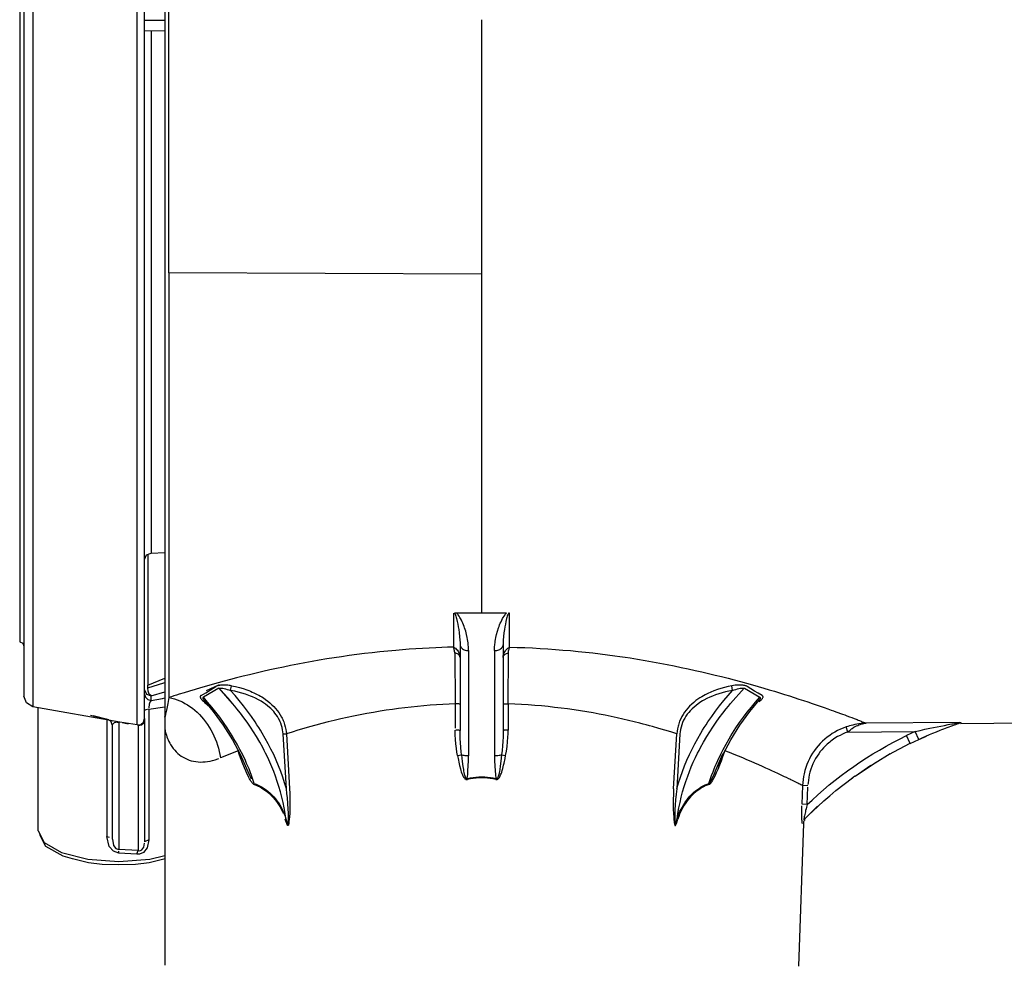
# Model space of a CAD drawing. Extents: x 38.9 to 110.7, y 99.1 to 145.9.
# Drawn here: x 54.5 to 54.6, y 140.5 to 140.7 of the extents above; entities that cross this region are included whole.
import ezdxf

# ---------------------------------------------------------------- set-up
doc = ezdxf.new("R2010")
doc.units = 0

msp = doc.modelspace()

# ---------------------------------------------------------------- linework, layer by layer
at = {"color": 7}
for p, q in [((54.48392, 140.56814), (54.48392, 140.78065)), ((54.48485, 140.56892), (54.48485, 140.77987)), ((54.48732, 140.7796), (54.48732, 140.56918)), ((54.47112, 140.77838), (54.47112, 140.57036)), ((54.48784, 140.62364), (54.48784, 140.77733)), ((54.4695, 140.77041), (54.4695, 140.57836)), ((54.47002, 140.76464), (54.47002, 140.57169)), ((54.48563, 140.65339), (54.48563, 140.58924))]:
    msp.add_line(p, q, dxfattribs=at)
at = {"color": 7, "ltscale": 0.023935}
msp.add_line((54.48478, 140.65467), (54.48732, 140.65468), dxfattribs=at)
at = {"color": 7, "ltscale": 0.295142}
msp.add_line((54.52624, 140.65474), (54.52624, 140.62348), dxfattribs=at)
at = {"color": 7, "ltscale": 0.023939}
msp.add_line((54.48478, 140.65337), (54.48732, 140.65342), dxfattribs=at)
at = {"color": 7, "ltscale": 0.492224}
msp.add_line((54.48784, 140.62364), (54.48784, 140.57151), dxfattribs=at)
at = {"color": 7, "ltscale": 0.362546}
msp.add_line((54.52624, 140.62348), (54.48784, 140.62364), dxfattribs=at)
at = {"color": 7, "ltscale": 0.39305}
msp.add_line((54.52624, 140.62348), (54.52624, 140.58186), dxfattribs=at)
at = {"color": 7, "ltscale": 0.151367}
msp.add_line((54.48523, 140.58907), (54.48523, 140.57304), dxfattribs=at)
at = {"color": 7, "ltscale": 0.015903}
msp.add_line((54.48563, 140.58924), (54.48732, 140.58932), dxfattribs=at)
at = {"color": 7, "ltscale": 0.039619}
msp.add_line((54.5228, 140.58188), (54.5228, 140.57769), dxfattribs=at)
at = {"color": 7, "ltscale": 0.003871}
for p, q in [((54.52359, 140.58186), (54.52318, 140.58186)), ((54.5293, 140.58186), (54.52889, 140.58186))]:
    msp.add_line(p, q, dxfattribs=at)
at = {"color": 7, "ltscale": 0.025}
msp.add_line((54.52889, 140.58186), (54.52359, 140.58186), dxfattribs=at)
at = {"color": 7, "ltscale": 0.001036}
msp.add_line((54.52967, 140.58188), (54.52956, 140.58187), dxfattribs=at)
at = {"color": 7, "ltscale": 0.039621}
msp.add_line((54.52967, 140.57769), (54.52967, 140.58188), dxfattribs=at)
at = {"color": 7, "ltscale": 0.058807}
msp.add_line((54.52294, 140.57695), (54.52298, 140.57073), dxfattribs=at)
at = {"color": 7, "ltscale": 0.099257}
for p, q in [((54.52359, 140.57798), (54.52359, 140.56746)), ((54.52889, 140.57798), (54.52889, 140.56746))]:
    msp.add_line(p, q, dxfattribs=at)
at = {"color": 7, "ltscale": 0.122261}
for p, q in [((54.52465, 140.57728), (54.52465, 140.56433)), ((54.52783, 140.57728), (54.52783, 140.56433))]:
    msp.add_line(p, q, dxfattribs=at)
at = {"color": 7, "ltscale": 0.058809}
msp.add_line((54.52949, 140.57073), (54.52953, 140.57695), dxfattribs=at)
at = {"color": 7, "ltscale": 0.021214}
msp.add_line((54.48523, 140.57304), (54.48732, 140.57387), dxfattribs=at)
at = {"color": 7, "ltscale": 0.003075}
msp.add_line((54.48523, 140.57271), (54.48523, 140.57304), dxfattribs=at)
at = {"color": 7, "ltscale": 0.016593}
msp.add_line((54.48563, 140.57171), (54.48732, 140.57221), dxfattribs=at)
at = {"color": 7, "ltscale": 0.020571}
for p, q in [((54.49395, 140.57264), (54.49207, 140.57153)), ((54.55853, 140.57264), (54.56041, 140.57153))]:
    msp.add_line(p, q, dxfattribs=at)
at = {"color": 7, "ltscale": 0.016725}
msp.add_line((54.49402, 140.57306), (54.4924, 140.57233), dxfattribs=at)
at = {"color": 7, "ltscale": 0.023566}
msp.add_line((54.49564, 140.57078), (54.49399, 140.57265), dxfattribs=at)
at = {"color": 7, "ltscale": 0.005617}
for p, q in [((54.49541, 140.57236), (54.49551, 140.57295)), ((54.55706, 140.57236), (54.55697, 140.57295))]:
    msp.add_line(p, q, dxfattribs=at)
at = {"color": 7, "ltscale": 0.02365}
msp.add_line((54.55683, 140.57078), (54.5585, 140.57265), dxfattribs=at)
at = {"color": 7, "ltscale": 0.005157}
msp.add_line((54.48563, 140.57116), (54.48563, 140.57171), dxfattribs=at)
at = {"color": 7, "ltscale": 0.102464}
msp.add_line((54.48181, 140.56849), (54.47112, 140.57036), dxfattribs=at)
at = {"color": 7, "ltscale": 0.14259}
msp.add_line((54.47175, 140.55515), (54.47175, 140.57025), dxfattribs=at)
at = {"color": 7, "ltscale": 0.018773}
msp.add_line((54.48535, 140.57006), (54.48732, 140.57037), dxfattribs=at)
at = {"color": 7, "ltscale": 0.151112}
msp.add_line((54.48535, 140.57006), (54.48535, 140.55405), dxfattribs=at)
at = {"color": 7, "ltscale": 0.028287}
msp.add_line((54.52298, 140.57073), (54.52298, 140.56773), dxfattribs=at)
at = {"color": 7, "ltscale": 0.030589}
msp.add_line((54.52949, 140.57073), (54.52949, 140.56749), dxfattribs=at)
at = {"color": 7, "ltscale": 0.025957}
msp.add_line((54.47821, 140.56933), (54.48088, 140.56866), dxfattribs=at)
at = {"color": 7, "ltscale": 0.018468}
msp.add_line((54.48044, 140.56876), (54.47854, 140.56924), dxfattribs=at)
at = {"color": 7, "ltscale": 0.13606}
msp.add_line((54.4802, 140.56883), (54.4802, 140.55442), dxfattribs=at)
at = {"color": 7, "ltscale": 0.147327}
msp.add_line((54.48167, 140.56845), (54.48167, 140.55284), dxfattribs=at)
at = {"color": 7, "ltscale": 0.0202}
msp.add_line((54.48392, 140.56814), (54.48181, 140.56849), dxfattribs=at)
at = {"color": 7, "ltscale": 0.006914}
msp.add_line((54.48281, 140.56825), (54.48209, 140.56838), dxfattribs=at)
at = {"color": 7, "ltscale": 0.001357}
msp.add_line((54.48485, 140.56892), (54.48485, 140.56878), dxfattribs=at)
at = {"color": 7, "ltscale": 0.141698}
msp.add_line((54.48485, 140.56878), (54.48485, 140.55377), dxfattribs=at)
at = {"color": 7, "ltscale": 0.014438}
msp.add_line((54.48732, 140.56918), (54.48732, 140.56765), dxfattribs=at)
at = {"color": 7, "ltscale": 0.108302}
msp.add_line((54.58497, 140.56845), (54.5735, 140.56835), dxfattribs=at)
at = {"color": 7, "ltscale": 0.259}
msp.add_line((54.58513, 140.56832), (54.61256, 140.56858), dxfattribs=at)
at = {"color": 7, "ltscale": 0.000970459}
msp.add_line((54.58513, 140.56843), (54.58513, 140.56832), dxfattribs=at)
at = {"color": 7, "ltscale": 0.131783}
msp.add_line((54.48088, 140.55412), (54.48088, 140.56808), dxfattribs=at)
at = {"color": 7, "ltscale": 0.144928}
msp.add_line((54.48406, 140.56805), (54.48406, 140.5527), dxfattribs=at)
at = {"color": 7, "ltscale": 0.273921}
msp.add_line((54.48732, 140.56765), (54.48732, 140.53864), dxfattribs=at)
at = {"color": 7, "ltscale": 0.006233}
msp.add_line((54.57122, 140.56727), (54.57101, 140.56789), dxfattribs=at)
at = {"color": 7, "ltscale": 0.078337}
msp.add_line((54.57122, 140.56727), (54.57952, 140.56734), dxfattribs=at)
at = {"color": 7, "ltscale": 0.011364}
msp.add_line((54.57952, 140.56734), (54.57843, 140.56683), dxfattribs=at)
at = {"color": 7, "ltscale": 0.009998}
for p, q in [((54.57995, 140.56637), (54.57952, 140.56734)), ((54.57889, 140.56587), (54.57843, 140.56683))]:
    msp.add_line(p, q, dxfattribs=at)
at = {"color": 7, "ltscale": 0.003759}
msp.add_line((54.50186, 140.56703), (54.50226, 140.56705), dxfattribs=at)
at = {"color": 7, "ltscale": 0.063758}
for p, q in [((54.50226, 140.56029), (54.50186, 140.56703)), ((54.55061, 140.56703), (54.55022, 140.56029))]:
    msp.add_line(p, q, dxfattribs=at)
at = {"color": 7, "ltscale": 0.063755}
for p, q in [((54.50226, 140.56705), (54.50265, 140.56031)), ((54.54983, 140.56031), (54.55022, 140.56705))]:
    msp.add_line(p, q, dxfattribs=at)
at = {"color": 7, "ltscale": 0.01111}
msp.add_line((54.57889, 140.56587), (54.57995, 140.56637), dxfattribs=at)
at = {"color": 7, "ltscale": 0.00976}
msp.add_line((54.57995, 140.56636), (54.5809, 140.56678), dxfattribs=at)
at = {"color": 7, "ltscale": 0.022122}
msp.add_line((54.49634, 140.56496), (54.49417, 140.56409), dxfattribs=at)
at = {"color": 7, "ltscale": 0.027887}
msp.add_line((54.57627, 140.5645), (54.57888, 140.56589), dxfattribs=at)
at = {"color": 7, "ltscale": 0.004754}
msp.add_line((54.52328, 140.56437), (54.52378, 140.56446), dxfattribs=at)
at = {"color": 7, "ltscale": 0.004755}
msp.add_line((54.5287, 140.56446), (54.52919, 140.56437), dxfattribs=at)
at = {"color": 7, "ltscale": 0.028234}
msp.add_line((54.57212, 140.56186), (54.57461, 140.56352), dxfattribs=at)
at = {"color": 7, "ltscale": 0.020458}
msp.add_line((54.57458, 140.5635), (54.57643, 140.56462), dxfattribs=at)
at = {"color": 7, "ltscale": 0.022315}
msp.add_line((54.57212, 140.56186), (54.57406, 140.56321), dxfattribs=at)
at = {"color": 7, "ltscale": 0.001212}
msp.add_line((54.528, 140.56157), (54.52797, 140.56144), dxfattribs=at)
at = {"color": 7, "ltscale": 0.024166}
msp.add_line((54.56977, 140.56007), (54.57179, 140.56166), dxfattribs=at)
at = {"color": 7, "ltscale": 0.007482}
msp.add_line((54.5721, 140.56183), (54.57146, 140.56137), dxfattribs=at)
at = {"color": 7, "ltscale": 0.021783}
msp.add_line((54.56567, 140.5607), (54.56559, 140.55839), dxfattribs=at)
at = {"color": 7, "ltscale": 0.006183}
msp.add_line((54.56632, 140.56067), (54.56567, 140.5607), dxfattribs=at)
at = {"color": 7, "ltscale": 0.020224}
msp.add_line((54.56624, 140.55837), (54.56632, 140.56051), dxfattribs=at)
at = {"color": 7, "ltscale": 0.005986}
msp.add_line((54.56624, 140.55837), (54.56561, 140.55839), dxfattribs=at)
at = {"color": 7, "ltscale": 0.022406}
msp.add_line((54.56584, 140.55649), (54.56752, 140.55816), dxfattribs=at)
at = {"color": 7, "ltscale": 0.165445}
msp.add_line((54.56577, 140.55604), (54.56516, 140.53853), dxfattribs=at)
at = {"color": 7, "ltscale": 0.002977}
msp.add_line((54.4802, 140.55442), (54.48051, 140.55436), dxfattribs=at)
at = {"color": 7, "ltscale": 0.005416}
msp.add_line((54.48535, 140.55405), (54.48485, 140.55377), dxfattribs=at)
at = {"color": 7, "ltscale": 0.022542}
msp.add_line((54.48406, 140.5527), (54.48167, 140.55284), dxfattribs=at)
at = {"color": 7, "ltscale": 0.002048}
msp.add_line((54.48167, 140.55241), (54.48167, 140.55263), dxfattribs=at)
at = {"color": 7, "ltscale": 0.020884}
msp.add_line((54.48388, 140.55226), (54.48167, 140.55241), dxfattribs=at)
at = {"color": 7}
for points in [[(54.48485, 140.58844), (54.48508, 140.58901), (54.48563, 140.58924)], [(54.52318, 140.58186), (54.52305, 140.58186), (54.52291, 140.58187)], [(54.52291, 140.58187), (54.52294, 140.58184), (54.52298, 140.58176), (54.52304, 140.58162), (54.52308, 140.58148), (54.52313, 140.58133), (54.52317, 140.58119), (54.52325, 140.58086), (54.52332, 140.58053), (54.52338, 140.5802), (54.52343, 140.57986), (54.52349, 140.57943), (54.52354, 140.579), (54.52357, 140.57856), (54.52359, 140.57827), (54.52359, 140.57798)], [(54.52465, 140.57728), (54.52465, 140.57747), (54.52464, 140.57766), (54.52461, 140.57804), (54.52459, 140.57824), (54.52456, 140.57843), (54.52452, 140.57865), (54.52448, 140.57886), (54.52439, 140.57925), (54.52429, 140.57964), (54.52416, 140.58005), (54.52409, 140.58024), (54.52401, 140.58044), (54.52393, 140.58063), (54.52385, 140.58082), (54.52376, 140.58101), (54.52366, 140.58119), (54.52357, 140.58135), (54.52347, 140.58151), (54.52335, 140.58167), (54.52329, 140.58174), (54.52322, 140.58182), (54.52318, 140.58186)], [(54.52783, 140.57728), (54.52783, 140.57747), (54.52784, 140.57766), (54.52787, 140.57804), (54.52789, 140.57824), (54.52792, 140.57843), (54.52795, 140.57865), (54.52799, 140.57886), (54.52808, 140.57925), (54.52819, 140.57964), (54.52832, 140.58005), (54.52839, 140.58024), (54.52846, 140.58044), (54.52854, 140.58063), (54.52863, 140.58082), (54.52872, 140.58101), (54.52881, 140.58119), (54.5289, 140.58135), (54.52901, 140.58151), (54.52912, 140.58167), (54.52919, 140.58174), (54.52926, 140.58182), (54.5293, 140.58186)], [(54.52956, 140.58187), (54.52954, 140.58184), (54.5295, 140.58176), (54.52944, 140.58162), (54.52939, 140.58148), (54.52935, 140.58133), (54.52931, 140.58119), (54.52923, 140.58086), (54.52916, 140.58053), (54.5291, 140.5802), (54.52904, 140.57986), (54.52898, 140.57943), (54.52894, 140.579), (54.5289, 140.57856), (54.52889, 140.57827), (54.52889, 140.57798)], [(54.4695, 140.57836), (54.46987, 140.5782), (54.47002, 140.57783)], [(54.5228, 140.57769), (54.52207, 140.57767), (54.52135, 140.57764), (54.52062, 140.57761), (54.51979, 140.57758), (54.51897, 140.57753), (54.51815, 140.57748), (54.51733, 140.57743), (54.51651, 140.57736), (54.5157, 140.5773), (54.51521, 140.57725), (54.51473, 140.57721), (54.51425, 140.57716), (54.51376, 140.57711), (54.51281, 140.57701), (54.51185, 140.5769), (54.51091, 140.57678), (54.50997, 140.57665), (54.50904, 140.57652), (54.50812, 140.57638), (54.50721, 140.57624), (54.5063, 140.57609), (54.50541, 140.57593), (54.50453, 140.57577), (54.50365, 140.5756), (54.50278, 140.57543), (54.50191, 140.57525), (54.50105, 140.57507), (54.50021, 140.57489), (54.49937, 140.5747), (54.49855, 140.57451), (54.49774, 140.57431), (54.49694, 140.57412), (54.49615, 140.57392), (54.49538, 140.57372), (54.49462, 140.57352), (54.49387, 140.57331), (54.49314, 140.57311), (54.49243, 140.57291), (54.49172, 140.5727), (54.49104, 140.5725), (54.49037, 140.5723), (54.48971, 140.5721), (54.48907, 140.5719), (54.48876, 140.5718), (54.48845, 140.57171), (54.48814, 140.57161), (54.48784, 140.57151)], [(54.5228, 140.57769), (54.52289, 140.57764), (54.52293, 140.57761), (54.52302, 140.57755), (54.52312, 140.57746), (54.52322, 140.57735), (54.52332, 140.57724), (54.5234, 140.57712), (54.52346, 140.57698), (54.52352, 140.57684), (54.52355, 140.57674), (54.52357, 140.57663), (54.52359, 140.57652), (54.52359, 140.57641)], [(54.52294, 140.57695), (54.52294, 140.57705), (54.52293, 140.57715), (54.52291, 140.57725), (54.52289, 140.57736), (54.52287, 140.57746), (54.52284, 140.57756), (54.5228, 140.57769)], [(54.52359, 140.57641), (54.52358, 140.57651), (54.52355, 140.5766), (54.5235, 140.57668), (54.52344, 140.57676), (54.52336, 140.57682), (54.52327, 140.57688), (54.52317, 140.57692), (54.52306, 140.57694), (54.52294, 140.57695)], [(54.52359, 140.57798), (54.5236, 140.57789), (54.52363, 140.5778), (54.52367, 140.57771), (54.52373, 140.57763), (54.52381, 140.57755), (54.5239, 140.57748), (54.524, 140.57742), (54.52412, 140.57737), (54.52424, 140.57733), (54.52438, 140.5773), (54.52451, 140.57728), (54.52465, 140.57728)], [(54.52783, 140.57728), (54.52796, 140.57728), (54.5281, 140.5773), (54.52823, 140.57733), (54.52836, 140.57737), (54.52847, 140.57742), (54.52858, 140.57748), (54.52867, 140.57755), (54.52874, 140.57763), (54.52881, 140.57771), (54.52885, 140.5778), (54.52888, 140.57789), (54.52889, 140.57798)], [(54.52889, 140.57641), (54.52889, 140.57652), (54.5289, 140.57663), (54.52893, 140.57674), (54.52896, 140.57684), (54.52901, 140.57698), (54.52908, 140.57712), (54.52916, 140.57724), (54.52923, 140.57733), (54.5293, 140.57741), (54.52938, 140.57748), (54.52946, 140.57755), (54.52954, 140.57761), (54.52962, 140.57766), (54.52967, 140.57769)], [(54.52889, 140.57641), (54.5289, 140.57651), (54.52892, 140.5766), (54.52897, 140.57668), (54.52904, 140.57676), (54.52912, 140.57682), (54.52921, 140.57688), (54.52931, 140.57692), (54.52942, 140.57694), (54.52953, 140.57695)], [(54.52953, 140.57695), (54.52954, 140.57705), (54.52955, 140.57715), (54.52956, 140.57725), (54.52958, 140.57736), (54.52961, 140.57746), (54.52965, 140.57761), (54.52967, 140.57769)], [(54.52967, 140.57769), (54.53062, 140.57766), (54.53156, 140.57763), (54.53251, 140.57759), (54.53345, 140.57754), (54.53438, 140.57748), (54.53532, 140.57741), (54.53624, 140.57734), (54.53717, 140.57726), (54.53809, 140.57717), (54.539, 140.57708), (54.53991, 140.57698), (54.54081, 140.57687), (54.54171, 140.57676), (54.5426, 140.57664), (54.54323, 140.57655), (54.54386, 140.57646), (54.54448, 140.57636), (54.54495, 140.57629), (54.54541, 140.57621), (54.54633, 140.57606), (54.54724, 140.5759), (54.54814, 140.57573), (54.54903, 140.57556), (54.54991, 140.57539), (54.55077, 140.57521), (54.55163, 140.57503), (54.55247, 140.57484), (54.55331, 140.57465), (54.55413, 140.57446), (54.55494, 140.57426), (54.55573, 140.57407), (54.55651, 140.57387), (54.55728, 140.57367), (54.55804, 140.57347), (54.55878, 140.57326), (54.55951, 140.57306), (54.56022, 140.57286), (54.5609, 140.57266), (54.56156, 140.57247), (54.56221, 140.57227), (54.56284, 140.57208), (54.56346, 140.57189), (54.56406, 140.5717), (54.56465, 140.57151), (54.56522, 140.57132), (54.56578, 140.57114), (54.56632, 140.57096), (54.56684, 140.57078), (54.56735, 140.57061), (54.56784, 140.57044), (54.56831, 140.57028), (54.56877, 140.57012), (54.56899, 140.57004), (54.5692, 140.56996), (54.56948, 140.56986), (54.56976, 140.56976), (54.57002, 140.56967), (54.57031, 140.56956), (54.57058, 140.56946), (54.57085, 140.56936), (54.57111, 140.56927), (54.57142, 140.56915), (54.57172, 140.56904), (54.57199, 140.56893), (54.57212, 140.56888), (54.57225, 140.56884), (54.57237, 140.56879), (54.57249, 140.56874), (54.57268, 140.56867), (54.57285, 140.5686), (54.57301, 140.56854), (54.57315, 140.56849), (54.57329, 140.56843), (54.5734, 140.56839), (54.5735, 140.56835)], [(54.48523, 140.57271), (54.48719, 140.57329), (54.48732, 140.57337)], [(54.48485, 140.57246), (54.48508, 140.57193), (54.48563, 140.57171)], [(54.48563, 140.57171), (54.48542, 140.57193), (54.48527, 140.5723), (54.48523, 140.57271)], [(54.49178, 140.57176), (54.49208, 140.57193), (54.49237, 140.5721), (54.49295, 140.57246), (54.4936, 140.57287)], [(54.49551, 140.57295), (54.49537, 140.57297), (54.49523, 140.57299), (54.49506, 140.57301), (54.49489, 140.57303), (54.49472, 140.57304), (54.49457, 140.57304), (54.49443, 140.57304), (54.49428, 140.57303), (54.49416, 140.57302), (54.49404, 140.573), (54.49393, 140.57298), (54.49383, 140.57296), (54.49375, 140.57293), (54.49367, 140.5729), (54.4936, 140.57287)], [(54.49395, 140.57264), (54.49399, 140.57265), (54.49403, 140.57266), (54.49407, 140.57266), (54.49413, 140.57267), (54.49419, 140.57267), (54.49425, 140.57266), (54.49432, 140.57266), (54.49446, 140.57264), (54.49463, 140.57261), (54.4948, 140.57257), (54.495, 140.57251), (54.4952, 140.57245), (54.49541, 140.57236)], [(54.50221, 140.55662), (54.50211, 140.55728), (54.50199, 140.55795), (54.50186, 140.55861), (54.50171, 140.55927), (54.50153, 140.55992), (54.50135, 140.56057), (54.50114, 140.56121), (54.50092, 140.56185), (54.5007, 140.56242), (54.50047, 140.563), (54.50023, 140.56356), (54.49997, 140.56412), (54.4997, 140.56468), (54.49953, 140.56502), (54.49935, 140.56536), (54.49898, 140.56604), (54.49858, 140.56671), (54.49822, 140.5673), (54.49784, 140.56788), (54.49744, 140.56846), (54.49703, 140.56903), (54.49661, 140.56958), (54.49618, 140.57013), (54.49591, 140.57046), (54.49564, 140.57078), (54.49509, 140.57141), (54.49453, 140.57203), (54.49395, 140.57264)], [(54.50226, 140.56029), (54.50204, 140.56101), (54.50181, 140.56172), (54.50156, 140.56242), (54.50129, 140.56312), (54.501, 140.56381), (54.5007, 140.56449), (54.50037, 140.56517), (54.50003, 140.56583), (54.49967, 140.56649), (54.4993, 140.56713), (54.49909, 140.56748), (54.49887, 140.56783), (54.49865, 140.56817), (54.49843, 140.56851), (54.49797, 140.56919), (54.49749, 140.56985), (54.49699, 140.57049), (54.49648, 140.57113), (54.49595, 140.57175), (54.49541, 140.57236)], [(54.50186, 140.56703), (54.50184, 140.56728), (54.5018, 140.56753), (54.50175, 140.56781), (54.50167, 140.56809), (54.50157, 140.56837), (54.50151, 140.56851), (54.50145, 140.56865), (54.50131, 140.56892), (54.50115, 140.56918), (54.50101, 140.56938), (54.50086, 140.56958), (54.50071, 140.56977), (54.50058, 140.56991), (54.50046, 140.57004), (54.50033, 140.57017), (54.50019, 140.57029), (54.49995, 140.5705), (54.4997, 140.57069), (54.49944, 140.57087), (54.49917, 140.57104), (54.499, 140.57114), (54.49882, 140.57124), (54.49845, 140.57143), (54.49808, 140.5716), (54.49787, 140.57169), (54.49765, 140.57177), (54.49723, 140.57192), (54.49679, 140.57206), (54.49635, 140.57217), (54.49591, 140.57227), (54.49541, 140.57236)], [(54.49551, 140.57295), (54.49577, 140.5729), (54.49603, 140.57284), (54.49649, 140.57273), (54.49695, 140.5726), (54.4974, 140.57245), (54.49763, 140.57236), (54.49785, 140.57227), (54.49807, 140.57218), (54.49828, 140.57208), (54.49867, 140.57189), (54.49887, 140.57179), (54.49907, 140.57168), (54.49925, 140.57157), (54.49943, 140.57145), (54.4997, 140.57126), (54.49997, 140.57106), (54.50023, 140.57085), (54.50049, 140.57062), (54.50071, 140.5704), (54.50092, 140.57017), (54.50113, 140.56993), (54.50132, 140.56967), (54.5015, 140.5694), (54.50166, 140.56911), (54.50174, 140.56897), (54.50181, 140.56882), (54.50187, 140.56867), (54.50194, 140.56851), (54.50204, 140.56821), (54.50213, 140.56791), (54.50219, 140.56759), (54.50223, 140.56732), (54.50226, 140.56705)], [(54.55697, 140.57295), (54.55652, 140.57286), (54.55608, 140.57275), (54.55564, 140.57263), (54.5552, 140.57249), (54.55477, 140.57233), (54.55441, 140.57218), (54.55404, 140.57201), (54.55369, 140.57183), (54.5535, 140.57172), (54.55331, 140.57161), (54.55306, 140.57146), (54.55281, 140.57129), (54.55257, 140.57112), (54.55231, 140.5709), (54.55205, 140.57068), (54.5518, 140.57044), (54.55156, 140.57018), (54.55137, 140.56995), (54.55118, 140.5697), (54.55101, 140.56944), (54.55084, 140.56917), (54.5507, 140.56888), (54.55057, 140.56859), (54.55046, 140.56828), (54.55041, 140.56813), (54.55037, 140.56797), (54.5503, 140.56767), (54.55025, 140.56736), (54.55022, 140.56705)], [(54.55022, 140.56029), (54.55043, 140.56101), (54.55066, 140.56172), (54.55091, 140.56242), (54.55118, 140.56312), (54.55147, 140.56381), (54.55178, 140.56449), (54.5521, 140.56517), (54.55244, 140.56583), (54.5528, 140.56649), (54.55318, 140.56713), (54.55339, 140.56748), (54.5536, 140.56783), (54.55382, 140.56817), (54.55405, 140.56851), (54.55451, 140.56919), (54.55499, 140.56985), (54.55548, 140.57049), (54.556, 140.57113), (54.55652, 140.57175), (54.55706, 140.57236)], [(54.55706, 140.57236), (54.55663, 140.57229), (54.55621, 140.57219), (54.55579, 140.57209), (54.55537, 140.57196), (54.55496, 140.57182), (54.55461, 140.57169), (54.55426, 140.57154), (54.55391, 140.57138), (54.55355, 140.57118), (54.55337, 140.57108), (54.55319, 140.57097), (54.55301, 140.57085), (54.55284, 140.57073), (54.55259, 140.57054), (54.55234, 140.57034), (54.55211, 140.57012), (54.55188, 140.56989), (54.55169, 140.56968), (54.55151, 140.56945), (54.55135, 140.56922), (54.55119, 140.56897), (54.55106, 140.56871), (54.55093, 140.56844), (54.55083, 140.56816), (54.55075, 140.56787), (54.55068, 140.56759), (54.55064, 140.56731), (54.55061, 140.56703)], [(54.55887, 140.57287), (54.55881, 140.5729), (54.55874, 140.57293), (54.55867, 140.57295), (54.55857, 140.57298), (54.55847, 140.573), (54.55837, 140.57301), (54.55824, 140.57302), (54.55811, 140.57303), (54.55798, 140.57304), (54.55788, 140.57304), (54.55777, 140.57304), (54.55757, 140.57303), (54.55737, 140.57301), (54.55717, 140.57298), (54.55697, 140.57295)], [(54.55706, 140.57236), (54.55727, 140.57244), (54.55748, 140.57251), (54.55769, 140.57257), (54.55785, 140.57261), (54.558, 140.57264), (54.55815, 140.57266), (54.55827, 140.57266), (54.55832, 140.57267), (54.55838, 140.57266), (54.55843, 140.57266), (54.55847, 140.57265), (54.5585, 140.57265), (54.55853, 140.57264)], [(54.56069, 140.57176), (54.56023, 140.57203), (54.55978, 140.5723), (54.55932, 140.57258), (54.55887, 140.57287)], [(54.47112, 140.57036), (54.47033, 140.57084), (54.47002, 140.57169)], [(54.48485, 140.57191), (54.48496, 140.57154), (54.48524, 140.57127), (54.48563, 140.57116)], [(54.48563, 140.57116), (54.48548, 140.57092), (54.48541, 140.57068), (54.48535, 140.57023)], [(54.48563, 140.57116), (54.48704, 140.5714), (54.48732, 140.57148)], [(54.48784, 140.57151), (54.48779, 140.57126), (54.48774, 140.57101), (54.4877, 140.57078), (54.48766, 140.57057), (54.48761, 140.57035), (54.48757, 140.57015), (54.48753, 140.56996), (54.4875, 140.56979), (54.48746, 140.56963), (54.48743, 140.56949), (54.48741, 140.56937), (54.48738, 140.56927), (54.48736, 140.56919), (54.48734, 140.56914), (54.48734, 140.56912), (54.48733, 140.56911), (54.48732, 140.56918)], [(54.48784, 140.57151), (54.48817, 140.57144), (54.4885, 140.57135), (54.48883, 140.57124), (54.48916, 140.57111), (54.48948, 140.57096), (54.4898, 140.57079), (54.49011, 140.5706), (54.49042, 140.5704), (54.49072, 140.57018), (54.49101, 140.56994), (54.4913, 140.56969), (54.49157, 140.56942), (54.49184, 140.56913), (54.49209, 140.56883), (54.49233, 140.56852), (54.49256, 140.5682), (54.49278, 140.56786), (54.49299, 140.56752), (54.49318, 140.56716), (54.49336, 140.5668), (54.49352, 140.56643), (54.49367, 140.56605), (54.4938, 140.56566), (54.49392, 140.56527), (54.49402, 140.56488), (54.4941, 140.56449), (54.49417, 140.56409)], [(54.49178, 140.57176), (54.49175, 140.57174), (54.49172, 140.57172), (54.4917, 140.57169), (54.49168, 140.57166), (54.49167, 140.57163), (54.49166, 140.57159), (54.49167, 140.57154), (54.49169, 140.57149), (54.49171, 140.57144), (54.49174, 140.57139), (54.49179, 140.57133), (54.49185, 140.57126), (54.49191, 140.57119), (54.49197, 140.57113), (54.49206, 140.57104), (54.49216, 140.57096), (54.49226, 140.57087), (54.49235, 140.57078), (54.49249, 140.57066), (54.49263, 140.57054), (54.49266, 140.57051)], [(54.49207, 140.57153), (54.49204, 140.57152), (54.49202, 140.57151), (54.49201, 140.57149), (54.492, 140.57147), (54.49199, 140.57145), (54.492, 140.57142), (54.492, 140.57138), (54.49202, 140.57134), (54.49205, 140.5713), (54.49208, 140.57125), (54.49212, 140.57119), (54.49217, 140.57113), (54.49223, 140.57107), (54.49229, 140.571), (54.49217, 140.57113)], [(54.49831, 140.56096), (54.49815, 140.56144), (54.49798, 140.56191), (54.4978, 140.56238), (54.49767, 140.56273), (54.49752, 140.56308), (54.49737, 140.56342), (54.49722, 140.56377), (54.4969, 140.56445), (54.49656, 140.56513), (54.4962, 140.56579), (54.49582, 140.56645), (54.49562, 140.56679), (54.49541, 140.56712), (54.49498, 140.56779), (54.49454, 140.56844), (54.49407, 140.56908), (54.49359, 140.56971), (54.4931, 140.57033), (54.49259, 140.57094), (54.49207, 140.57153)], [(54.49217, 140.57113), (54.49327, 140.5698), (54.49451, 140.56811), (54.49563, 140.56633), (54.49657, 140.56457), (54.49753, 140.56241)], [(54.55027, 140.55662), (54.55036, 140.55728), (54.55048, 140.55795), (54.55062, 140.55861), (54.55077, 140.55927), (54.55094, 140.55992), (54.55113, 140.56057), (54.55133, 140.56121), (54.55156, 140.56185), (54.55177, 140.56242), (54.552, 140.563), (54.55225, 140.56356), (54.55251, 140.56412), (54.55277, 140.56468), (54.55295, 140.56502), (54.55313, 140.56536), (54.5535, 140.56604), (54.55389, 140.56671), (54.55426, 140.5673), (54.55464, 140.56788), (54.55504, 140.56846), (54.55544, 140.56903), (54.55586, 140.56958), (54.5563, 140.57013), (54.55656, 140.57046), (54.55683, 140.57078)], [(54.55417, 140.56096), (54.55433, 140.56144), (54.55449, 140.56191), (54.55467, 140.56238), (54.55481, 140.56273), (54.55495, 140.56308), (54.5551, 140.56342), (54.55526, 140.56377), (54.55558, 140.56445), (54.55592, 140.56513), (54.55628, 140.56579), (54.55665, 140.56645), (54.55686, 140.56679), (54.55706, 140.56712), (54.55749, 140.56779), (54.55794, 140.56844), (54.5584, 140.56908), (54.55888, 140.56971), (54.55938, 140.57033), (54.55988, 140.57094), (54.56041, 140.57153)], [(54.55498, 140.56251), (54.55589, 140.56458), (54.55517, 140.56295), (54.55591, 140.56457), (54.55685, 140.56633), (54.55797, 140.56811), (54.55921, 140.5698), (54.56035, 140.57118)], [(54.56041, 140.57153), (54.56044, 140.57152), (54.56046, 140.57151), (54.56047, 140.57149), (54.56048, 140.57146), (54.56048, 140.57142), (54.56047, 140.57138), (54.56045, 140.57134), (54.56043, 140.5713), (54.5604, 140.57125), (54.56035, 140.57118), (54.56029, 140.57112), (54.56023, 140.57105), (54.56034, 140.57118)], [(54.56034, 140.57097), (54.56047, 140.5711), (54.56054, 140.57117), (54.56061, 140.57124), (54.56068, 140.57132), (54.56073, 140.57139), (54.56076, 140.57144), (54.56079, 140.57149), (54.56081, 140.57154), (54.56081, 140.57159), (54.5608, 140.57164), (54.56079, 140.57168), (54.56076, 140.57171), (54.56073, 140.57174), (54.56069, 140.57176)], [(54.48535, 140.57006), (54.485, 140.57), (54.48485, 140.56991)], [(54.52298, 140.57073), (54.52224, 140.5707), (54.52149, 140.57066), (54.52071, 140.57061), (54.51992, 140.57056), (54.51914, 140.57049), (54.51836, 140.57042), (54.51759, 140.57034), (54.51682, 140.57025), (54.51605, 140.57015), (54.51529, 140.57005), (54.51453, 140.56994), (54.51378, 140.56982), (54.51337, 140.56975), (54.51296, 140.56968), (54.51213, 140.56953), (54.51132, 140.56938), (54.51051, 140.56922), (54.50972, 140.56905), (54.50893, 140.56887), (54.50815, 140.56869), (54.50738, 140.5685), (54.50661, 140.56831), (54.50586, 140.56811), (54.50512, 140.5679), (54.50439, 140.5677), (54.50367, 140.56749), (54.50296, 140.56727), (54.50226, 140.56705)], [(54.52359, 140.5707), (54.52358, 140.57071), (54.52355, 140.57071), (54.52351, 140.57071), (54.52345, 140.57072), (54.52338, 140.57072), (54.52329, 140.57072), (54.52319, 140.57072), (54.52309, 140.57073), (54.52298, 140.57073)], [(54.52889, 140.5707), (54.52889, 140.57071), (54.52892, 140.57071), (54.52897, 140.57071), (54.52903, 140.57072), (54.5291, 140.57072), (54.52919, 140.57072), (54.52928, 140.57072), (54.52939, 140.57073), (54.52949, 140.57073)], [(54.55022, 140.56705), (54.54949, 140.56728), (54.54876, 140.5675), (54.54801, 140.56772), (54.54725, 140.56794), (54.54686, 140.56804), (54.54647, 140.56815), (54.54609, 140.56825), (54.54569, 140.56835), (54.545, 140.56852), (54.5443, 140.56869), (54.54359, 140.56886), (54.54288, 140.56902), (54.54215, 140.56918), (54.54142, 140.56933), (54.54069, 140.56947), (54.53995, 140.56961), (54.53917, 140.56974), (54.53839, 140.56987), (54.5376, 140.56999), (54.53681, 140.5701), (54.53601, 140.57021), (54.53521, 140.5703), (54.5344, 140.57039), (54.53359, 140.57047), (54.53278, 140.57054), (54.53196, 140.5706), (54.53114, 140.57065), (54.53032, 140.57069), (54.52949, 140.57073)], [(54.48088, 140.56808), (54.48069, 140.56859), (54.48022, 140.56886)], [(54.48088, 140.56808), (54.48089, 140.56818), (54.48113, 140.56845), (54.48132, 140.56849), (54.48143, 140.5685), (54.48149, 140.56849), (54.48157, 140.56848), (54.48167, 140.56845)], [(54.48392, 140.56814), (54.48437, 140.56819), (54.48472, 140.56849), (54.48485, 140.56892)], [(54.48406, 140.56805), (54.48445, 140.56814), (54.48475, 140.56841), (54.48485, 140.56878)], [(54.5735, 140.56835), (54.57317, 140.56833), (54.57285, 140.56831), (54.57259, 140.56828), (54.57234, 140.56824), (54.57209, 140.56819), (54.57183, 140.56813), (54.57162, 140.56808), (54.57142, 140.56802), (54.57121, 140.56796), (54.57101, 140.56789)], [(54.57122, 140.56727), (54.57131, 140.56735), (54.57141, 140.56743), (54.5715, 140.56751), (54.57159, 140.56758), (54.57169, 140.56765), (54.57178, 140.56772), (54.57197, 140.56785), (54.57213, 140.56794), (54.57228, 140.56802), (54.57244, 140.56809), (54.57259, 140.56816), (54.57275, 140.56821), (54.5729, 140.56826), (54.57305, 140.56829), (54.5732, 140.56832), (54.57335, 140.56834), (54.5735, 140.56835)], [(54.57952, 140.56734), (54.58011, 140.56747), (54.5807, 140.56761), (54.58129, 140.56773), (54.58174, 140.56782), (54.58219, 140.56792), (54.58264, 140.568), (54.58309, 140.56809), (54.58355, 140.56818), (54.58377, 140.56822), (54.58399, 140.56826), (54.58417, 140.56829), (54.58435, 140.56832), (54.58452, 140.56836), (54.58468, 140.56838), (54.58475, 140.5684), (54.58482, 140.56841), (54.58486, 140.56842), (54.58489, 140.56843), (54.58492, 140.56843), (54.58494, 140.56844), (54.58495, 140.56844), (54.58496, 140.56844), (54.58497, 140.56845)], [(54.57995, 140.56637), (54.58038, 140.56657), (54.58082, 140.56676), (54.58125, 140.56695), (54.58169, 140.56713), (54.58213, 140.5673), (54.58256, 140.56748), (54.58279, 140.56757), (54.58301, 140.56765), (54.58323, 140.56773), (54.58344, 140.56781), (54.58367, 140.5679), (54.58389, 140.56798), (54.58411, 140.56806), (54.58432, 140.56814), (54.5845, 140.5682), (54.58467, 140.56826), (54.58484, 140.56832), (54.58492, 140.56835), (54.585, 140.56838), (54.58506, 140.5684), (54.58513, 140.56843)], [(54.58497, 140.56845), (54.58498, 140.56845), (54.58501, 140.56844), (54.58503, 140.56844), (54.58505, 140.56844), (54.58507, 140.56844), (54.58509, 140.56844), (54.58511, 140.56843), (54.58513, 140.56843), (54.58513, 140.56843)], [(54.48732, 140.56765), (54.48736, 140.56745), (54.48739, 140.56734), (54.48742, 140.56721), (54.48745, 140.56709), (54.48752, 140.56688), (54.48759, 140.56668), (54.48766, 140.56649), (54.48773, 140.56632), (54.48783, 140.56611), (54.48793, 140.56592), (54.48803, 140.56574), (54.48811, 140.56561), (54.48819, 140.56549), (54.48827, 140.56537), (54.48836, 140.56525), (54.48854, 140.56503), (54.48873, 140.56482), (54.48893, 140.56464), (54.48914, 140.56446), (54.48935, 140.56431), (54.48957, 140.56417), (54.48981, 140.56404), (54.49006, 140.56392), (54.49031, 140.56383), (54.49057, 140.56374), (54.49084, 140.56368), (54.49112, 140.56363), (54.49141, 140.5636), (54.49171, 140.56358), (54.49199, 140.56359), (54.49229, 140.5636), (54.49259, 140.56364), (54.49289, 140.56369), (54.4932, 140.56376), (54.49352, 140.56385), (54.49384, 140.56396), (54.49397, 140.56401)], [(54.52328, 140.56437), (54.5232, 140.56481), (54.52314, 140.56526), (54.52307, 140.56581), (54.52302, 140.56637), (54.52299, 140.56693), (54.52298, 140.56721), (54.52298, 140.56749)], [(54.52359, 140.56746), (54.52358, 140.56747), (54.52355, 140.56747), (54.52351, 140.56747), (54.52345, 140.56748), (54.52338, 140.56748), (54.52329, 140.56748), (54.52319, 140.56748), (54.52309, 140.56749)], [(54.52378, 140.56446), (54.52373, 140.56489), (54.52369, 140.56533), (54.52363, 140.56604), (54.52362, 140.5664), (54.5236, 140.56676), (54.52359, 140.56711), (54.52359, 140.56746)], [(54.52889, 140.56746), (54.52888, 140.56706), (54.52887, 140.56666), (54.52885, 140.56611), (54.52881, 140.56556), (54.52876, 140.56501), (54.5287, 140.56446)], [(54.52949, 140.56749), (54.52939, 140.56749), (54.52928, 140.56748), (54.52919, 140.56748), (54.5291, 140.56748), (54.52903, 140.56748), (54.52897, 140.56747), (54.52892, 140.56747), (54.52889, 140.56747), (54.52889, 140.56746)], [(54.52919, 140.56437), (54.52929, 140.56493), (54.52937, 140.5655), (54.52943, 140.56607), (54.52947, 140.56664), (54.52949, 140.56706), (54.52949, 140.56749)], [(54.57101, 140.56789), (54.57066, 140.56776), (54.57031, 140.56762), (54.56997, 140.56745), (54.56964, 140.56727), (54.56932, 140.56708), (54.569, 140.56686), (54.5687, 140.56664), (54.5684, 140.56639), (54.56812, 140.56614), (54.56785, 140.56587), (54.56759, 140.56559), (54.56735, 140.56529), (54.56712, 140.56499), (54.5669, 140.56466), (54.5667, 140.56433), (54.56652, 140.56399), (54.56635, 140.56363), (54.5662, 140.56327), (54.56607, 140.5629), (54.56595, 140.56253), (54.56586, 140.56215), (54.56578, 140.56179), (54.56573, 140.56143), (54.56569, 140.56106), (54.56567, 140.5607)], [(54.57122, 140.56727), (54.5709, 140.56715), (54.57058, 140.56701), (54.57027, 140.56686), (54.56997, 140.5667), (54.56963, 140.5665), (54.56947, 140.56639), (54.56931, 140.56627), (54.56915, 140.56616), (54.569, 140.56604), (54.56885, 140.56591), (54.5687, 140.56578), (54.56847, 140.56556), (54.56825, 140.56534), (54.56804, 140.5651), (54.56784, 140.56486), (54.56766, 140.56461), (54.56745, 140.56431), (54.56727, 140.564), (54.5671, 140.56369), (54.56695, 140.56336), (54.56681, 140.56303), (54.56669, 140.5627), (54.56658, 140.56235), (54.56649, 140.56201), (54.56643, 140.56168), (54.56638, 140.56134), (54.56634, 140.56101), (54.56633, 140.56084)], [(54.56624, 140.55837), (54.56683, 140.55892), (54.56753, 140.55955), (54.56823, 140.56017), (54.56895, 140.56077), (54.56968, 140.56136), (54.57043, 140.56193), (54.57118, 140.56249), (54.57195, 140.56304), (54.57272, 140.56356), (54.57351, 140.56408), (54.57431, 140.56458), (54.57511, 140.56506), (54.57593, 140.56553), (54.57675, 140.56598), (54.57759, 140.56641), (54.57843, 140.56683)], [(54.4983, 140.56083), (54.49827, 140.56084), (54.49822, 140.56087), (54.49818, 140.5609), (54.49815, 140.56093), (54.49808, 140.561), (54.49802, 140.56107), (54.49797, 140.56115), (54.49791, 140.56123), (54.49782, 140.56138), (54.49773, 140.56154), (54.49764, 140.5617), (54.49756, 140.56187), (54.49741, 140.56219), (54.49726, 140.56252), (54.49712, 140.56286), (54.49691, 140.56338), (54.49671, 140.5639), (54.49652, 140.56443), (54.49634, 140.56496)], [(54.55418, 140.56083), (54.55421, 140.56085), (54.55427, 140.56088), (54.55431, 140.56091), (54.55435, 140.56095), (54.5544, 140.561), (54.55449, 140.56112), (54.55455, 140.56121), (54.55461, 140.56131), (54.55469, 140.56144), (54.55477, 140.56159), (54.55492, 140.56187), (54.55502, 140.56208), (54.55511, 140.56229), (54.5553, 140.56272), (54.5555, 140.56322), (54.5557, 140.56372), (54.55589, 140.56425), (54.55608, 140.5648), (54.55614, 140.56496)], [(54.56567, 140.5607), (54.56558, 140.56074), (54.56547, 140.5608), (54.56535, 140.56086), (54.56522, 140.56092), (54.56508, 140.561), (54.56492, 140.56108), (54.56476, 140.56115), (54.5646, 140.56123), (54.56442, 140.56132), (54.56424, 140.56141), (54.56411, 140.56147), (54.56397, 140.56154), (54.56369, 140.56168), (54.56346, 140.56178), (54.56322, 140.5619), (54.56297, 140.56202), (54.56271, 140.56214), (54.56254, 140.56222), (54.56235, 140.56231), (54.56217, 140.56239), (54.56197, 140.56248), (54.56158, 140.56266), (54.56116, 140.56285), (54.56073, 140.56305), (54.56028, 140.56324), (54.55982, 140.56345), (54.55934, 140.56365), (54.55884, 140.56386), (54.55833, 140.56408), (54.5578, 140.5643), (54.55726, 140.56452), (54.55671, 140.56474), (54.55614, 140.56496)], [(54.52328, 140.56437), (54.52339, 140.56383), (54.52344, 140.56357), (54.52353, 140.56316), (54.52364, 140.56275), (54.52369, 140.56256), (54.52375, 140.56238), (54.52381, 140.56219), (54.52389, 140.562), (54.52394, 140.5619), (54.52399, 140.56179), (54.52403, 140.56172), (54.52408, 140.56166), (54.52413, 140.56159), (54.52419, 140.56153), (54.52423, 140.56151), (54.52429, 140.56147), (54.52432, 140.56145), (54.52437, 140.56144), (54.52441, 140.56144), (54.52444, 140.56144), (54.52448, 140.56144), (54.52451, 140.56144)], [(54.52465, 140.56433), (54.5245, 140.56433), (54.52436, 140.56434), (54.52422, 140.56435), (54.52409, 140.56437), (54.52398, 140.5644), (54.52387, 140.56443), (54.52378, 140.56446)], [(54.52378, 140.56446), (54.52387, 140.56365), (54.52395, 140.56305), (54.524, 140.56266), (54.52403, 140.56247), (54.52407, 140.56228), (54.52411, 140.5621), (54.52414, 140.562), (54.52417, 140.56189), (54.5242, 140.56179), (54.52425, 140.5617), (54.52428, 140.56166), (54.52431, 140.56162), (54.52433, 140.56159), (54.52435, 140.56158), (54.52436, 140.56157), (54.52439, 140.56156), (54.52441, 140.56156), (54.52443, 140.56156), (54.52444, 140.56156), (54.52446, 140.56156), (54.52448, 140.56157)], [(54.52448, 140.56157), (54.52453, 140.56205), (54.52457, 140.56252), (54.52461, 140.56313), (54.52464, 140.56373), (54.52465, 140.56403), (54.52465, 140.56433)], [(54.5287, 140.56446), (54.52861, 140.56443), (54.5285, 140.5644), (54.52838, 140.56437), (54.52825, 140.56435), (54.52812, 140.56434), (54.52797, 140.56433), (54.52783, 140.56433)], [(54.52783, 140.56433), (54.52783, 140.56403), (54.52784, 140.56373), (54.52786, 140.56313), (54.5279, 140.56252), (54.52795, 140.56205), (54.528, 140.56157)], [(54.52797, 140.56144), (54.52801, 140.56144), (54.52806, 140.56144), (54.52811, 140.56144), (54.52814, 140.56145), (54.52817, 140.56146), (54.52821, 140.56148), (54.52824, 140.5615), (54.52828, 140.56153), (54.52833, 140.56158), (54.52838, 140.56164), (54.52842, 140.5617), (54.52848, 140.56178), (54.52853, 140.56187), (54.52857, 140.56196), (54.52862, 140.56209), (54.52867, 140.56222), (54.52872, 140.56234), (54.52878, 140.56256), (54.52884, 140.56277), (54.52895, 140.56318), (54.52901, 140.56345), (54.52912, 140.564), (54.52919, 140.56437)], [(54.5287, 140.56446), (54.52861, 140.56368), (54.52853, 140.56306), (54.52847, 140.56265), (54.52844, 140.56244), (54.5284, 140.56225), (54.52836, 140.56206), (54.52832, 140.56193), (54.52827, 140.5618), (54.52824, 140.56172), (54.52821, 140.56166), (54.52819, 140.56164), (54.52816, 140.5616), (54.52813, 140.56158), (54.52812, 140.56158), (54.5281, 140.56157), (54.52808, 140.56156), (54.52807, 140.56156), (54.52805, 140.56156), (54.52804, 140.56156), (54.52802, 140.56156), (54.52801, 140.56156), (54.528, 140.56157)], [(54.49737, 140.56281), (54.49753, 140.56241), (54.49768, 140.56207), (54.49784, 140.56173), (54.49795, 140.56151), (54.49793, 140.56153)], [(54.55417, 140.56096), (54.55419, 140.56098), (54.55421, 140.56099), (54.55423, 140.56102), (54.55429, 140.56109), (54.55433, 140.56116), (54.55441, 140.56128), (54.55452, 140.56148), (54.55466, 140.56177), (54.55479, 140.56207), (54.55498, 140.56251)], [(54.52448, 140.56157), (54.52484, 140.56164), (54.52519, 140.5617), (54.52555, 140.56174), (54.52592, 140.56176), (54.52628, 140.56177), (54.52664, 140.56176), (54.52698, 140.56173), (54.52732, 140.56169), (54.52766, 140.56164), (54.528, 140.56157)], [(54.52797, 140.56144), (54.52764, 140.56151), (54.52731, 140.56157), (54.52697, 140.5616), (54.52664, 140.56163), (54.52628, 140.56164), (54.52592, 140.56163), (54.52557, 140.56161), (54.52521, 140.56157), (54.52486, 140.56152), (54.52451, 140.56144)], [(54.4983, 140.56083), (54.49854, 140.56074), (54.49878, 140.56064), (54.49902, 140.56052), (54.49925, 140.56039), (54.4995, 140.56023), (54.49974, 140.56006), (54.49998, 140.55987), (54.50021, 140.55967), (54.50044, 140.55945), (54.50065, 140.55922), (54.50086, 140.55897), (54.50104, 140.55874), (54.50122, 140.5585), (54.50138, 140.55824), (54.50153, 140.55798), (54.50168, 140.5577), (54.50181, 140.55743), (54.50187, 140.55727)], [(54.49831, 140.56096), (54.49855, 140.56087), (54.4988, 140.56076), (54.49904, 140.56064), (54.49928, 140.56051), (54.49953, 140.56035), (54.49978, 140.56017), (54.50002, 140.55998), (54.50026, 140.55977), (54.50048, 140.55955), (54.50071, 140.55931), (54.50092, 140.55906), (54.5011, 140.55882), (54.50128, 140.55858), (54.50145, 140.55832), (54.5016, 140.55805), (54.50175, 140.55777), (54.50188, 140.55749), (54.502, 140.55721), (54.50211, 140.55692), (54.50221, 140.55662)], [(54.50265, 140.56031), (54.50268, 140.55974), (54.50269, 140.55917), (54.5027, 140.55882), (54.5027, 140.55847), (54.50269, 140.55812), (54.50269, 140.55778), (54.50267, 140.55732), (54.50264, 140.55686), (54.50261, 140.55655), (54.50258, 140.55624), (54.50256, 140.5561), (54.50255, 140.55603), (54.50253, 140.55592), (54.50251, 140.55585), (54.5025, 140.55583), (54.50249, 140.55582), (54.50249, 140.5558), (54.50242, 140.55579), (54.50241, 140.5558), (54.5024, 140.55582), (54.50238, 140.55584), (54.50237, 140.55587), (54.50234, 140.55593), (54.50231, 140.55602), (54.50224, 140.55621), (54.50213, 140.55658)], [(54.50221, 140.55662), (54.5023, 140.55624), (54.50235, 140.55605), (54.50238, 140.55596), (54.50241, 140.55586), (54.50242, 140.55584), (54.50242, 140.55582), (54.50243, 140.55581), (54.50247, 140.55582), (54.50248, 140.55583), (54.50248, 140.55587), (54.50249, 140.55594), (54.5025, 140.55604), (54.50251, 140.55626), (54.50252, 140.55657), (54.50252, 140.55688), (54.50251, 140.55734), (54.50249, 140.55779), (54.50245, 140.55848), (54.50239, 140.55917), (54.50233, 140.55973), (54.50226, 140.56029)], [(54.54983, 140.56031), (54.5498, 140.55963), (54.54978, 140.55894), (54.54978, 140.55826), (54.54979, 140.55776), (54.54981, 140.55726), (54.54984, 140.55676), (54.54986, 140.55651), (54.54989, 140.55626), (54.54991, 140.55611), (54.54994, 140.55596), (54.54996, 140.55589), (54.54997, 140.55584), (54.54998, 140.55582), (54.54999, 140.5558), (54.55006, 140.5558), (54.55007, 140.55581), (54.55008, 140.55582), (54.55009, 140.55584), (54.55012, 140.5559), (54.55014, 140.55594), (54.55017, 140.55603), (54.55022, 140.55617), (54.55031, 140.55645), (54.55035, 140.55658)], [(54.55022, 140.56029), (54.55013, 140.55962), (54.55006, 140.55894), (54.55001, 140.55827), (54.54998, 140.55777), (54.54996, 140.55727), (54.54996, 140.55677), (54.54996, 140.55652), (54.54996, 140.55628), (54.54997, 140.55612), (54.54998, 140.55597), (54.54999, 140.5559), (54.55, 140.55585), (54.55, 140.55583), (54.55001, 140.55582), (54.55005, 140.55581), (54.55005, 140.55583), (54.55007, 140.55586), (54.55009, 140.55592), (54.55013, 140.55606), (54.55016, 140.5562), (54.55027, 140.55662)], [(54.55027, 140.55662), (54.55037, 140.55693), (54.55048, 140.55723), (54.55061, 140.55753), (54.55075, 140.55781), (54.5509, 140.55809), (54.55107, 140.55838), (54.55125, 140.55865), (54.55144, 140.55891), (54.55163, 140.55916), (54.55184, 140.55939), (54.55206, 140.55962), (54.55229, 140.55983), (54.55252, 140.56003), (54.55276, 140.56022), (54.553, 140.56038), (54.55323, 140.56053), (54.55346, 140.56066), (54.5537, 140.56077), (54.55393, 140.56087), (54.55417, 140.56096)], [(54.55418, 140.56083), (54.55394, 140.56075), (54.55371, 140.56065), (54.55348, 140.56053), (54.55326, 140.56041), (54.55303, 140.56027), (54.55279, 140.5601), (54.55256, 140.55992), (54.55233, 140.55973), (54.55211, 140.55952), (54.55189, 140.5593), (54.55169, 140.55907), (54.5515, 140.55882), (54.55131, 140.55857), (54.55113, 140.5583), (54.55097, 140.55802), (54.55082, 140.55775), (54.55069, 140.55747), (54.55056, 140.55718), (54.55045, 140.55688), (54.55035, 140.55658)], [(54.55417, 140.56096), (54.55417, 140.5609), (54.55418, 140.56083)], [(54.56584, 140.55649), (54.5664, 140.55705), (54.56697, 140.5576), (54.56754, 140.55814), (54.56827, 140.5588), (54.56902, 140.55945), (54.56977, 140.56007), (54.56978, 140.56008)], [(54.56566, 140.55605), (54.56565, 140.55605), (54.56565, 140.55606), (54.56564, 140.55607), (54.56563, 140.55609), (54.56563, 140.55613), (54.56562, 140.55618), (54.56561, 140.55623), (54.56561, 140.55628), (54.5656, 140.55633), (54.5656, 140.55639), (54.56559, 140.55646), (54.56559, 140.55652), (54.56559, 140.5566), (54.56558, 140.55669), (54.56558, 140.55678), (54.56558, 140.55687), (54.56557, 140.55706), (54.56557, 140.55717), (54.56557, 140.55727), (54.56557, 140.55749), (54.56557, 140.55773), (54.56558, 140.55798), (54.56558, 140.55818), (54.56558, 140.55821)], [(54.56624, 140.55837), (54.5662, 140.5582), (54.56615, 140.55803), (54.5661, 140.55784), (54.56605, 140.55764), (54.56601, 140.55747), (54.56597, 140.55729), (54.56594, 140.55714), (54.56591, 140.55699), (54.56588, 140.55687), (54.56586, 140.55675), (54.56585, 140.55667), (54.56584, 140.55662), (54.56584, 140.55659), (54.56583, 140.55655), (54.56583, 140.55652), (54.56584, 140.55649), (54.56584, 140.55649)], [(54.56596, 140.55648), (54.56589, 140.55641), (54.56584, 140.55632), (54.5658, 140.55623), (54.56578, 140.55614), (54.56577, 140.55604)], [(54.47175, 140.55515), (54.4725, 140.5537), (54.47465, 140.55248), (54.47787, 140.55166), (54.48167, 140.55137), (54.48547, 140.55166), (54.48732, 140.55212)], [(54.48741, 140.55171), (54.48737, 140.5517), (54.48539, 140.55122), (54.48371, 140.55102), (54.48167, 140.55094), (54.47964, 140.55102), (54.47796, 140.55122), (54.47598, 140.5517), (54.47482, 140.55202), (54.47272, 140.55322), (54.47198, 140.55463)], [(54.48167, 140.55241), (54.48102, 140.55262), (54.48049, 140.55321), (54.4802, 140.55442)], [(54.48088, 140.55412), (54.48103, 140.55335), (54.48132, 140.55297), (54.48167, 140.55284)], [(54.48535, 140.55405), (54.48515, 140.55305), (54.48472, 140.55249), (54.48422, 140.55226), (54.48388, 140.55226)], [(54.48388, 140.55226), (54.48396, 140.55252), (54.48406, 140.5527)], [(54.48406, 140.5527), (54.48424, 140.55268), (54.48451, 140.5528), (54.48464, 140.55295), (54.48474, 140.55313), (54.48482, 140.55361)]]:
    msp.add_lwpolyline(points, dxfattribs=at)

doc.saveas('drawing.dxf')
